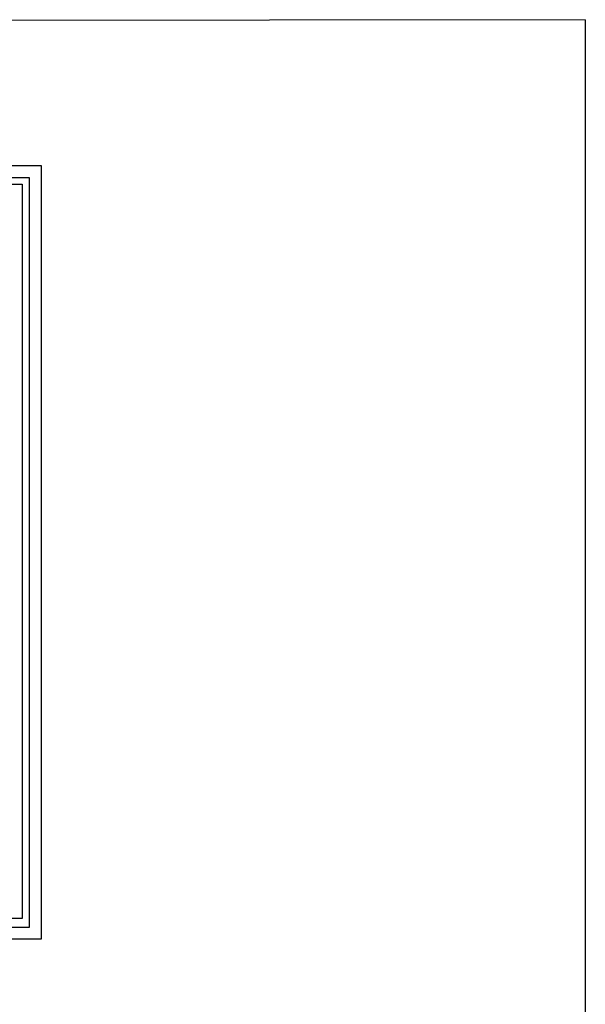
# Model space of a CAD drawing. Extents: x -49442 to -12649, y -15216 to -12278.
# Drawn here: x -13457 to -12649, y -13684 to -12278 of the extents above; entities that cross this region are included whole.
import ezdxf

# ---------------------------------------------------------------- set-up
doc = ezdxf.new("R2010")
doc.units = 0
doc.header["$MEASUREMENT"] = 0
doc.layers.get('0').update_dxf_attribs({"color": 255, "linetype": 'CONTINUOUS'})
doc.layers.add('AYD', color=1, linetype='CONTINUOUS')

msp = doc.modelspace()

# ---------------------------------------------------------------- linework, layer by layer
at = {"color": 4, "linetype": 'Continuous', "lineweight": 25}
msp.add_line((-12649.22, -12277.5), (-12649.22, -15207.94), dxfattribs=at)
msp.add_lwpolyline([(-12649.22, -12277.5), (-18055.33, -12283.29), (-18055.33, -15213.74), (-12649.22, -15207.94)], dxfattribs=at)
at = {"layer": 'AYD', "color": 4, "linetype": 'Continuous'}
for p, q in [((-13425.37, -12486.37), (-15044.81, -12486.37)), ((-13425.37, -13590.22), (-13425.37, -12486.37)), ((-13442.42, -12503.41), (-15031.18, -12503.41)), ((-14482.89, -12512.33), (-13453, -12512.33)), ((-13453, -12512.33), (-13453, -13561.12)), ((-13442.42, -13573.19), (-13442.42, -12503.41)), ((-13453, -13561.12), (-14482.89, -13561.12)), ((-15031.18, -13573.19), (-13442.42, -13573.19)), ((-15044.81, -13590.22), (-13425.37, -13590.22))]:
    msp.add_line(p, q, dxfattribs=at)

doc.saveas('drawing.dxf')
